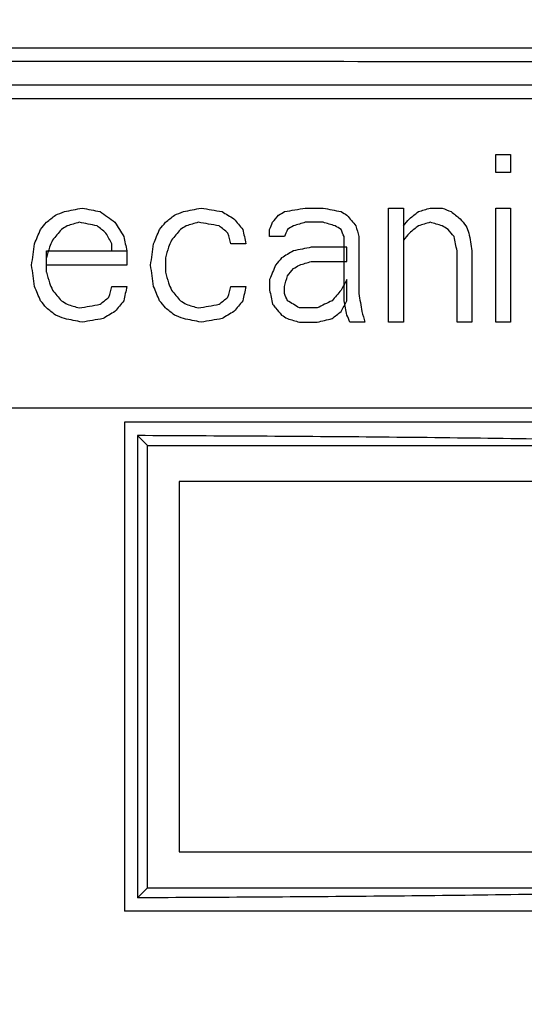
# Model space of a CAD drawing. Extents: x 2 to 118, y 106 to 299.
# Drawn here: x 69 to 80, y 244 to 265 of the extents above; entities that cross this region are included whole.
import ezdxf

# ---------------------------------------------------------------- set-up
doc = ezdxf.new("R2010")
doc.units = 0
doc.header["$LTSCALE"] = 7
doc.header["$MEASUREMENT"] = 0
doc.layers.get('0').update_dxf_attribs({"linetype": 'CONTINUOUS'})
doc.layers.get('DEFPOINTS').update_dxf_attribs({"linetype": 'CONTINUOUS'})
doc.layers.add('ALPHA', color=255, linetype='CONTINUOUS')
doc.layers.add('COTATION1', color=2, linetype='CONTINUOUS')
doc.dimstyles.new('DIMSTYLE_1', dxfattribs={"dimtxt": 2.5, "dimasz": 1.5, "dimexe": 0.18, "dimexo": 0.0625, "dimgap": 0.09, "dimtad": 1, "dimtxsty": 'STANDARD', "dimcen": 0.09, "dimazin": 3, "dimtp": 0.15, "dimtm": 0.15, "dimtfac": 1, "dimtofl": 0, "dimtmove": 0, "dimatfit": 3, "dimtolj": 1})
doc.dimstyles.new('DIMSTYLE_2', dxfattribs={"dimtxt": 2.5, "dimasz": 1.5, "dimexe": 0.18, "dimexo": 0.0625, "dimgap": 0.09, "dimtad": 1, "dimtxsty": 'STANDARD', "dimcen": 0.09, "dimazin": 3, "dimtp": 0.2, "dimtm": 0.2, "dimtfac": 1, "dimtofl": 0, "dimtmove": 0, "dimatfit": 3, "dimtolj": 1})

# ---------------------------------------------------------------- blocks, each defined once
blk = doc.blocks.new('*D11')
at = {"color": 0, "linetype": 'BYBLOCK'}
for p, q in [((46.828442, 240.274454), (46.828442, 296.274115)), ((91.828442, 266.424454), (91.828442, 296.274115)), ((48.328442, 296.094115), (90.328442, 296.094115))]:
    blk.add_line(p, q, dxfattribs=at)
for points in [[(48.328442, 296.344115), (48.328442, 295.844115), (46.828442, 296.094115)], [(90.328442, 296.344115), (90.328442, 295.844115), (91.828442, 296.094115)]]:
    blk.add_solid(points, dxfattribs=at)
at = {"layer": 'DEFPOINTS', "color": 0, "linetype": 'BYBLOCK'}
for p in [(91.828442, 296.094115), (91.828442, 266.361954), (46.828442, 240.211954)]:
    blk.add_point(p, dxfattribs=at)
at = {"color": 0, "linetype": 'BYBLOCK', "insert": (68.690132, 297.434115), "char_height": 2.5, "attachment_point": 5}
blk.add_mtext('\\A1;45', dxfattribs=at)
blk = doc.blocks.new('*D12')
at = {"color": 0, "linetype": 'BYBLOCK'}
for p, q in [((90.790942, 288.711954), (117.520518, 288.711954)), ((117.340518, 115.211954), (117.340518, 287.211954)), ((60.590942, 113.711954), (117.520518, 113.711954))]:
    blk.add_line(p, q, dxfattribs=at)
for points in [[(117.090518, 287.211954), (117.590518, 287.211954), (117.340518, 288.711954)], [(117.090518, 115.211954), (117.590518, 115.211954), (117.340518, 113.711954)]]:
    blk.add_solid(points, dxfattribs=at)
at = {"layer": 'DEFPOINTS', "color": 0, "linetype": 'BYBLOCK'}
for p in [(90.728442, 288.711954), (117.340518, 288.711954), (60.528442, 113.711954)]:
    blk.add_point(p, dxfattribs=at)
at = {"color": 0, "linetype": 'BYBLOCK', "insert": (116.000518, 200.702953), "char_height": 2.5, "attachment_point": 5, "rotation": 90}
blk.add_mtext('\\A1;175', dxfattribs=at)

msp = doc.modelspace()

# ---------------------------------------------------------------- linework, layer by layer
at = {"layer": 'ALPHA', "color": 7, "linetype": 'CONTINUOUS'}
for p, q in [((50.9777, 263.362), (87.8791, 263.362)), ((50.3971, 263.062), (88.4598, 263.062)), ((79.2978, 261.862), (79.617, 261.862)), ((79.2978, 261.479), (79.2978, 261.862)), ((79.617, 261.862), (79.617, 261.479)), ((79.617, 261.479), (79.2978, 261.479)), ((75.2123, 260.713), (75.5953, 260.713)), ((76.9997, 260.713), (77.3189, 260.713)), ((76.9997, 258.262), (76.9997, 260.713)), ((77.3189, 260.713), (77.3189, 258.262)), ((77.8934, 260.713), (78.1487, 260.713)), ((79.2978, 260.713), (79.617, 260.713)), ((79.2978, 258.262), (79.2978, 260.713)), ((79.617, 260.713), (79.617, 258.262)), ((75.5953, 260.4066), (75.2123, 260.4066)), ((74.4463, 260.1003), (74.4463, 260.2534)), ((74.7655, 260.1003), (74.4463, 260.1003)), ((76.0422, 258.7215), (76.0422, 260.1003)), ((76.3614, 260.1003), (76.3614, 258.8747)), ((71.063, 259.7939), (71.063, 259.9471)), ((73.9356, 259.9471), (73.6164, 259.9471)), ((69.6586, 259.7939), (71.3822, 259.7939)), ((69.6586, 259.3343), (69.6586, 259.7939)), ((71.3822, 259.7939), (71.3822, 259.4875)), ((76.106, 259.8705), (75.34, 259.8705)), ((76.106, 259.5641), (76.106, 259.8705)), ((78.4679, 258.262), (78.4679, 259.7939)), ((78.7871, 259.7939), (78.7871, 258.262)), ((71.3822, 259.4875), (69.6586, 259.4875)), ((72.2121, 259.6407), (72.2121, 259.3343)), ((75.34, 259.5641), (76.106, 259.5641)), ((74.4463, 259.1811), (74.4463, 258.9513)), ((76.106, 258.7215), (76.106, 259.1811)), ((71.063, 259.0279), (71.3822, 259.0279)), ((73.6164, 259.0279), (73.9356, 259.0279)), ((74.7655, 258.8747), (74.7655, 259.0279)), ((75.4677, 258.5683), (75.0847, 258.5683)), ((75.0847, 258.262), (75.4677, 258.262)), ((76.489, 258.262), (76.1699, 258.262)), ((77.3189, 258.262), (76.9997, 258.262)), ((78.7871, 258.262), (78.4679, 258.262)), ((79.617, 258.262), (79.2978, 258.262)), ((88.4598, 256.412), (50.3971, 256.412)), ((87.8791, 256.112), (71.3314, 256.112)), ((71.3314, 256.112), (71.3314, 245.612)), ((71.6148, 255.8256), (71.6148, 245.8983)), ((71.6148, 255.8256), (71.8284, 255.612)), ((71.8284, 255.612), (88.8626, 255.612)), ((71.8284, 246.112), (71.8284, 255.612)), ((90.4534, 254.837), (72.5034, 254.837)), ((72.5034, 254.837), (72.5034, 246.887)), ((72.5034, 246.887), (90.4534, 246.887)), ((71.6148, 245.8983), (71.8284, 246.112)), ((71.8284, 246.112), (88.8626, 246.112)), ((87.8791, 245.612), (71.3314, 245.612))]:
    msp.add_line(p, q, dxfattribs=at)
for points, knots in [([(49.9885, 264.1539), (53.2194, 264.1534), (59.6993, 264.1524), (69.4284, 264.1529), (79.1574, 264.1524), (85.6374, 264.1534), (88.8684, 264.1539)], [0, 0, 0, 0, 9.6926798, 19.4397677, 29.1870856, 38.8798587, 38.8798587, 38.8798587, 38.8798587]), ([(87.269, 246.112), (85.5355, 246.0734), (82.062, 245.9961), (76.8437, 245.925), (73.3591, 245.9072), (71.6148, 245.8983)], [0, 0, 0, 0, 5.2017938, 10.4231422, 15.655967, 15.655967, 15.655967, 15.655967])]:
    msp.add_open_spline(points, degree=3, knots=knots, dxfattribs=at)
at = {"layer": 'ALPHA', "color": 7, "linetype": 'CONTINUOUS', "extrusion": (0, 0, -1)}
for points, knots in [([(50.2552, 263.862), (53.4419, 263.8624), (59.833, 263.8633), (69.4284, 263.8645), (79.0239, 263.8633), (85.4149, 263.8624), (88.6017, 263.862)], [0, 0, 0, 0, 9.5603046, 19.1732685, 28.7862323, 38.3465367, 38.3465367, 38.3465367, 38.3465367]), ([(87.269, 255.612), (85.5355, 255.6505), (82.062, 255.7278), (76.8437, 255.7989), (73.3591, 255.8167), (71.6148, 255.8256)], [0, 0, 0, 0, 5.2017938, 10.4231422, 15.655967, 15.655967, 15.655967, 15.655967])]:
    msp.add_open_spline(points, degree=3, knots=knots, dxfattribs=at)
at = {"layer": 'ALPHA', "color": 7, "linetype": 'CONTINUOUS', "extrusion": (-0.624662, 0.780895, 0)}
for points in [[(69.6586, 260.4066, 47.1551), (69.7225, 260.4577, 47.1549), (69.7863, 260.5088, 47.1548), (69.8502, 260.5598, 47.1546)], [(72.2121, 260.4066, 47.1255), (72.2759, 260.4577, 47.1241), (72.3397, 260.5088, 47.1227), (72.4036, 260.5598, 47.1213)], [(77.4466, 260.4832, 46.9082), (77.5104, 260.5343, 46.9042), (77.5742, 260.5854, 46.9002), (77.6381, 260.6364, 46.8962)], [(77.6381, 260.33, 46.8962), (77.5742, 260.279, 46.9002), (77.5104, 260.2279, 46.9042), (77.4466, 260.1768, 46.9082)], [(70.8077, 258.6449, 47.148), (70.8715, 258.696, 47.1473), (70.9354, 258.7471, 47.1465), (70.9992, 258.7981, 47.1458)], [(73.3611, 258.6449, 47.0959), (73.4249, 258.696, 47.0939), (73.4888, 258.7471, 47.0919), (73.5526, 258.7981, 47.09)], [(75.7868, 258.3385, 46.9999), (75.8507, 258.3896, 46.9968), (75.9145, 258.4407, 46.9936), (75.9783, 258.4917, 46.9904)]]:
    msp.add_open_spline(points, degree=3, dxfattribs=at)
at = {"layer": 'ALPHA', "color": 7, "linetype": 'CONTINUOUS', "extrusion": (-0.371363, 0.928488, 0)}
for points in [[(69.8502, 260.5598, 47.1546), (69.914, 260.5854, 47.1544), (69.9778, 260.6109, 47.1541), (70.0417, 260.6364, 47.1539)], [(72.4036, 260.5598, 47.1213), (72.4674, 260.5854, 47.1198), (72.5312, 260.6109, 47.1183), (72.5951, 260.6364, 47.1168)]]:
    msp.add_open_spline(points, degree=3, dxfattribs=at)
at = {"layer": 'ALPHA', "color": 7, "linetype": 'CONTINUOUS', "extrusion": (-0.1961, 0.980584, 0)}
for points in [[(70.0417, 260.6364, 47.1539), (70.1693, 260.662, 47.1531), (70.297, 260.6875, 47.1523), (70.4247, 260.713, 47.1515)], [(72.5951, 260.6364, 47.1168), (72.7227, 260.662, 47.1135), (72.8504, 260.6875, 47.1102), (72.9781, 260.713, 47.1069)], [(75.34, 259.8705, 47.021), (75.2123, 259.8449, 47.0266), (75.0847, 259.8194, 47.0323), (74.957, 259.7939, 47.0379)]]:
    msp.add_open_spline(points, degree=3, dxfattribs=at)
at = {"layer": 'ALPHA', "color": 7, "linetype": 'CONTINUOUS', "extrusion": (0.1961, 0.980584, 0)}
for points in [[(70.4247, 260.713, 47.1515), (70.5523, 260.6875, 47.1503), (70.68, 260.662, 47.1492), (70.8077, 260.6364, 47.148)], [(75.5953, 260.713, 47.0092), (75.723, 260.6875, 47.0029), (75.8507, 260.662, 46.9967), (75.9783, 260.6364, 46.9904)], [(70.7438, 260.33, 47.1487), (70.6162, 260.3556, 47.1498), (70.4885, 260.3811, 47.1509), (70.3608, 260.4066, 47.152)], [(70.4247, 258.262, 47.1515), (70.297, 258.2875, 47.1523), (70.1693, 258.313, 47.1531), (70.0417, 258.3385, 47.1539)], [(72.9781, 258.262, 47.1069), (72.8504, 258.2875, 47.1102), (72.7227, 258.313, 47.1135), (72.5951, 258.3385, 47.1168)]]:
    msp.add_open_spline(points, degree=3, dxfattribs=at)
at = {"layer": 'ALPHA', "color": 7, "linetype": 'CONTINUOUS', "extrusion": (0.584272, 0.811558, 0)}
msp.add_open_spline([(70.8077, 260.6364, 47.148), (70.9141, 260.5598, 47.1467), (71.0205, 260.4832, 47.1455), (71.1269, 260.4066, 47.1442)], degree=3, dxfattribs=at)
at = {"layer": 'ALPHA', "color": 7, "linetype": 'CONTINUOUS', "extrusion": (0.16895, 0.985625, 0)}
msp.add_open_spline([(72.9781, 260.713, 47.1069), (73.127, 260.6875, 47.1026), (73.276, 260.662, 47.0983), (73.4249, 260.6364, 47.0939)], degree=3, dxfattribs=at)
at = {"layer": 'ALPHA', "color": 7, "linetype": 'CONTINUOUS', "extrusion": (0.514462, 0.857513, 0)}
msp.add_open_spline([(73.4249, 260.6364, 47.0939), (73.51, 260.5854, 47.0913), (73.5952, 260.5343, 47.0886), (73.6803, 260.4832, 47.0859)], degree=3, dxfattribs=at)
at = {"layer": 'ALPHA', "color": 7, "linetype": 'CONTINUOUS', "extrusion": (-0.768195, 0.640216, 0)}
for points in [[(74.5101, 260.4066, 47.0561), (74.5527, 260.4577, 47.0544), (74.5952, 260.5088, 47.0527), (74.6378, 260.5598, 47.051)], [(77.3189, 260.33, 46.916), (77.3614, 260.3811, 46.9134), (77.404, 260.4322, 46.9108), (77.4466, 260.4832, 46.9082)], [(69.9778, 260.2534, 47.1541), (69.914, 260.1768, 47.1544), (69.8502, 260.1003, 47.1546), (69.7863, 260.0237, 47.1548)], [(77.4466, 260.1768, 46.9082), (77.404, 260.1258, 46.9108), (77.3614, 260.0747, 46.9134), (77.3189, 260.0237, 46.916)], [(74.8293, 259.2577, 47.0432), (74.8719, 259.3088, 47.0414), (74.9144, 259.3598, 47.0397), (74.957, 259.4109, 47.0379)]]:
    msp.add_open_spline(points, degree=3, dxfattribs=at)
at = {"layer": 'ALPHA', "color": 7, "linetype": 'CONTINUOUS', "extrusion": (-0.514464, 0.857512, 0)}
for points in [[(74.6378, 260.5598, 47.051), (74.6804, 260.5854, 47.0493), (74.7229, 260.6109, 47.0476), (74.7655, 260.6364, 47.0459)], [(72.6589, 260.33, 47.1152), (72.6164, 260.3045, 47.1163), (72.5738, 260.279, 47.1173), (72.5312, 260.2534, 47.1183)], [(74.957, 260.33, 47.0379), (74.9144, 260.3045, 47.0397), (74.8719, 260.279, 47.0414), (74.8293, 260.2534, 47.0432)], [(74.957, 259.7939, 47.0379), (74.8719, 259.7428, 47.0414), (74.7868, 259.6917, 47.0449), (74.7016, 259.6407, 47.0485)], [(71.1269, 258.4917, 47.1442), (71.0417, 258.4407, 47.1452), (70.9566, 258.3896, 47.1463), (70.8715, 258.3385, 47.1473)]]:
    msp.add_open_spline(points, degree=3, dxfattribs=at)
at = {"layer": 'ALPHA', "color": 7, "linetype": 'CONTINUOUS', "extrusion": (-0.168949, 0.985625, 0)}
for points in [[(74.7655, 260.6364, 47.0459), (74.9144, 260.662, 47.0395), (75.0634, 260.6875, 47.0331), (75.2123, 260.713, 47.0268)], [(70.3608, 258.5683, 47.152), (70.5098, 258.5939, 47.1506), (70.6587, 258.6194, 47.1493), (70.8077, 258.6449, 47.148)], [(72.9142, 258.5683, 47.1086), (73.0632, 258.5939, 47.1044), (73.2121, 258.6194, 47.1001), (73.3611, 258.6449, 47.0959)], [(70.8715, 258.3385, 47.1473), (70.7226, 258.313, 47.1487), (70.5736, 258.2875, 47.1501), (70.4247, 258.262, 47.1515)]]:
    msp.add_open_spline(points, degree=3, dxfattribs=at)
at = {"layer": 'ALPHA', "color": 7, "linetype": 'CONTINUOUS', "extrusion": (0.514464, 0.857512, 0)}
for points in [[(75.9783, 260.6364, 46.9904), (76.0209, 260.6109, 46.9883), (76.0635, 260.5854, 46.9861), (76.106, 260.5598, 46.984)], [(75.9783, 260.2534, 46.9904), (75.9358, 260.279, 46.9926), (75.8932, 260.3045, 46.9947), (75.8507, 260.33, 46.9968)], [(78.2764, 260.2534, 46.8543), (78.2339, 260.279, 46.8572), (78.1913, 260.3045, 46.8601), (78.1487, 260.33, 46.8629)], [(72.5312, 258.7215, 47.1183), (72.5738, 258.696, 47.1173), (72.6164, 258.6705, 47.1163), (72.6589, 258.6449, 47.1152)], [(74.957, 258.6449, 47.0379), (74.9144, 258.6705, 47.0397), (74.8719, 258.696, 47.0414), (74.8293, 258.7215, 47.0432)], [(74.7016, 258.4151, 47.0485), (74.7442, 258.3896, 47.0467), (74.7868, 258.3641, 47.045), (74.8293, 258.3385, 47.0432)]]:
    msp.add_open_spline(points, degree=3, dxfattribs=at)
at = {"layer": 'ALPHA', "color": 7, "linetype": 'CONTINUOUS', "extrusion": (-0.768194, -0.640217, 0)}
for points in [[(76.106, 260.5598, 46.984), (76.1699, 260.4832, 46.9806), (76.2337, 260.4066, 46.9773), (76.2975, 260.33, 46.974)], [(73.6803, 260.4832, 47.0859), (73.7441, 260.4066, 47.0837), (73.8079, 260.33, 47.0816), (73.8718, 260.2534, 47.0795)], [(72.3397, 258.9513, 47.1227), (72.4036, 258.8747, 47.1213), (72.4674, 258.7981, 47.1198), (72.5312, 258.7215, 47.1183)]]:
    msp.add_open_spline(points, degree=3, dxfattribs=at)
at = {"layer": 'ALPHA', "color": 7, "linetype": 'CONTINUOUS', "extrusion": (-0.287324, 0.957833, 0)}
for points in [[(77.6381, 260.6364, 46.8962), (77.7232, 260.662, 46.8908), (77.8083, 260.6875, 46.8853), (77.8934, 260.713, 46.8798)], [(72.9142, 260.4066, 47.1086), (72.8291, 260.3811, 47.1108), (72.744, 260.3556, 47.113), (72.6589, 260.33, 47.1152)], [(75.2123, 260.4066, 47.0268), (75.1272, 260.3811, 47.0305), (75.0421, 260.3556, 47.0342), (74.957, 260.33, 47.0379)], [(77.8934, 260.4066, 46.8798), (77.8083, 260.3811, 46.8853), (77.7232, 260.3556, 46.8908), (77.6381, 260.33, 46.8962)]]:
    msp.add_open_spline(points, degree=3, dxfattribs=at)
at = {"layer": 'ALPHA', "color": 7, "linetype": 'CONTINUOUS', "extrusion": (0.371363, 0.928488, 0)}
for points in [[(78.1487, 260.713, 46.8629), (78.2126, 260.6875, 46.8586), (78.2764, 260.662, 46.8543), (78.3403, 260.6364, 46.8499)], [(70.0417, 258.3385, 47.1539), (69.9778, 258.3641, 47.1541), (69.914, 258.3896, 47.1544), (69.8502, 258.4151, 47.1546)], [(72.5951, 258.3385, 47.1168), (72.5312, 258.3641, 47.1183), (72.4674, 258.3896, 47.1198), (72.4036, 258.4151, 47.1213)]]:
    msp.add_open_spline(points, degree=3, dxfattribs=at)
at = {"layer": 'ALPHA', "color": 7, "linetype": 'CONTINUOUS', "extrusion": (0.624662, 0.780895, 0)}
for points in [[(78.3403, 260.6364, 46.8499), (78.4041, 260.5854, 46.8455), (78.4679, 260.5343, 46.8411), (78.5318, 260.4832, 46.8367)], [(70.9354, 260.1768, 47.1466), (70.8715, 260.2279, 47.1473), (70.8077, 260.279, 47.148), (70.7438, 260.33, 47.1487)], [(73.5526, 260.1768, 47.09), (73.4888, 260.2279, 47.0919), (73.4249, 260.279, 47.0939), (73.3611, 260.33, 47.0959)], [(69.8502, 258.4151, 47.1546), (69.7863, 258.4662, 47.1548), (69.7225, 258.5173, 47.1549), (69.6586, 258.5683, 47.1551)], [(72.4036, 258.4151, 47.1213), (72.3397, 258.4662, 47.1227), (72.2759, 258.5173, 47.1241), (72.2121, 258.5683, 47.1255)]]:
    msp.add_open_spline(points, degree=3, dxfattribs=at)
at = {"layer": 'ALPHA', "color": 7, "linetype": 'CONTINUOUS', "extrusion": (-0.768193, 0.640218, 0)}
msp.add_open_spline([(69.531, 260.2534, 47.1553), (69.5735, 260.3045, 47.1552), (69.6161, 260.3556, 47.1552), (69.6586, 260.4066, 47.1551)], degree=3, dxfattribs=at)
at = {"layer": 'ALPHA', "color": 7, "linetype": 'CONTINUOUS', "extrusion": (-0.51446, 0.857514, 0)}
for points in [[(70.1055, 260.33, 47.1535), (70.0629, 260.3045, 47.1537), (70.0204, 260.279, 47.1539), (69.9778, 260.2534, 47.1541)], [(74.957, 259.4109, 47.0379), (74.9995, 259.4364, 47.036), (75.0421, 259.462, 47.0342), (75.0847, 259.4875, 47.0324)]]:
    msp.add_open_spline(points, degree=3, dxfattribs=at)
at = {"layer": 'ALPHA', "color": 7, "linetype": 'CONTINUOUS', "extrusion": (-0.287326, 0.957833, 0)}
for points in [[(70.3608, 260.4066, 47.152), (70.2757, 260.3811, 47.1525), (70.1906, 260.3556, 47.153), (70.1055, 260.33, 47.1535)], [(75.0847, 259.4875, 47.0324), (75.1698, 259.513, 47.0286), (75.2549, 259.5385, 47.0248), (75.34, 259.5641, 47.021)]]:
    msp.add_open_spline(points, degree=3, dxfattribs=at)
at = {"layer": 'ALPHA', "color": 7, "linetype": 'CONTINUOUS', "extrusion": (-0.847978, -0.530032, 0)}
msp.add_open_spline([(71.1269, 260.4066, 47.1442), (71.1907, 260.3045, 47.1433), (71.2545, 260.2024, 47.1425), (71.3184, 260.1003, 47.1416)], degree=3, dxfattribs=at)
at = {"layer": 'ALPHA', "color": 7, "linetype": 'CONTINUOUS', "extrusion": (-0.768191, 0.64022, 0)}
msp.add_open_spline([(72.0844, 260.2534, 47.1282), (72.1269, 260.3045, 47.1273), (72.1695, 260.3556, 47.1264), (72.2121, 260.4066, 47.1255)], degree=3, dxfattribs=at)
at = {"layer": 'ALPHA', "color": 7, "linetype": 'CONTINUOUS', "extrusion": (0.168949, 0.985625, 0)}
msp.add_open_spline([(73.3611, 260.33, 47.0959), (73.2121, 260.3556, 47.1001), (73.0632, 260.3811, 47.1044), (72.9142, 260.4066, 47.1086)], degree=3, dxfattribs=at)
at = {"layer": 'ALPHA', "color": 7, "linetype": 'CONTINUOUS', "extrusion": (-0.923064, 0.384646, 0)}
for points in [[(74.4463, 260.2534, 47.0586), (74.4676, 260.3045, 47.0577), (74.4889, 260.3556, 47.0569), (74.5101, 260.4066, 47.0561)], [(74.8293, 260.2534, 47.0432), (74.808, 260.2024, 47.0441), (74.7868, 260.1513, 47.045), (74.7655, 260.1003, 47.0459)], [(69.7863, 260.0237, 47.1548), (69.765, 259.9726, 47.1549), (69.7438, 259.9215, 47.1549), (69.7225, 259.8705, 47.155)], [(72.3397, 260.0237, 47.1227), (72.3185, 259.9726, 47.1232), (72.2972, 259.9215, 47.1237), (72.2759, 259.8705, 47.1242)]]:
    msp.add_open_spline(points, degree=3, dxfattribs=at)
at = {"layer": 'ALPHA', "color": 7, "linetype": 'CONTINUOUS', "extrusion": (0.287324, 0.957833, 0)}
for points in [[(75.8507, 260.33, 46.9968), (75.7656, 260.3556, 47.0009), (75.6804, 260.3811, 47.0051), (75.5953, 260.4066, 47.0092)], [(78.1487, 260.33, 46.8629), (78.0636, 260.3556, 46.8686), (77.9785, 260.3811, 46.8742), (77.8934, 260.4066, 46.8798)], [(72.6589, 258.6449, 47.1152), (72.744, 258.6194, 47.113), (72.8291, 258.5939, 47.1108), (72.9142, 258.5683, 47.1086)], [(74.8293, 258.3385, 47.0432), (74.9144, 258.313, 47.0396), (74.9995, 258.2875, 47.036), (75.0847, 258.262, 47.0324)]]:
    msp.add_open_spline(points, degree=3, dxfattribs=at)
at = {"layer": 'ALPHA', "color": 7, "linetype": 'CONTINUOUS', "extrusion": (-0.963511, -0.267667, 0)}
msp.add_open_spline([(76.2975, 260.33, 46.974), (76.3188, 260.2534, 46.9728), (76.3401, 260.1768, 46.9717), (76.3614, 260.1003, 46.9706)], degree=3, dxfattribs=at)
at = {"layer": 'ALPHA', "color": 7, "linetype": 'CONTINUOUS', "extrusion": (-0.768195, -0.640216, 0)}
for points in [[(78.5318, 260.4832, 46.8367), (78.5743, 260.4322, 46.8337), (78.6169, 260.3811, 46.8307), (78.6594, 260.33, 46.8277)], [(78.4041, 260.1003, 46.8456), (78.3615, 260.1513, 46.8485), (78.319, 260.2024, 46.8514), (78.2764, 260.2534, 46.8543)], [(69.7863, 258.9513, 47.1548), (69.8502, 258.8747, 47.1546), (69.914, 258.7981, 47.1544), (69.9778, 258.7215, 47.1541)]]:
    msp.add_open_spline(points, degree=3, dxfattribs=at)
at = {"layer": 'ALPHA', "color": 7, "linetype": 'CONTINUOUS', "extrusion": (-0.923064, -0.384646, 0)}
for points in [[(78.6594, 260.33, 46.8277), (78.6807, 260.279, 46.8261), (78.702, 260.2279, 46.8246), (78.7233, 260.1768, 46.8231)], [(76.0422, 260.1003, 46.9872), (76.0209, 260.1513, 46.9883), (75.9996, 260.2024, 46.9894), (75.9783, 260.2534, 46.9904)], [(69.7225, 259.1045, 47.155), (69.7438, 259.0534, 47.1549), (69.765, 259.0024, 47.1549), (69.7863, 258.9513, 47.1548)], [(72.2759, 259.1045, 47.1242), (72.2972, 259.0534, 47.1237), (72.3185, 259.0024, 47.1232), (72.3397, 258.9513, 47.1227)], [(74.8293, 258.7215, 47.0432), (74.808, 258.7726, 47.0441), (74.7868, 258.8237, 47.045), (74.7655, 258.8747, 47.0459)], [(76.1699, 258.262, 46.9807), (76.1486, 258.313, 46.9818), (76.1273, 258.3641, 46.9829), (76.106, 258.4151, 46.984)]]:
    msp.add_open_spline(points, degree=3, dxfattribs=at)
at = {"layer": 'ALPHA', "color": 7, "linetype": 'CONTINUOUS', "extrusion": (-0.923066, 0.384643, 0)}
for points in [[(69.4033, 259.9471, 47.1553), (69.4459, 260.0492, 47.1553), (69.4884, 260.1513, 47.1553), (69.531, 260.2534, 47.1553)], [(71.9567, 259.9471, 47.1307), (71.9993, 260.0492, 47.1299), (72.0418, 260.1513, 47.1291), (72.0844, 260.2534, 47.1282)], [(74.574, 259.4875, 47.0536), (74.5314, 259.3854, 47.0552), (74.4889, 259.2832, 47.0569), (74.4463, 259.1811, 47.0586)]]:
    msp.add_open_spline(points, degree=3, dxfattribs=at)
at = {"layer": 'ALPHA', "color": 7, "linetype": 'CONTINUOUS', "extrusion": (-0.874138, -0.485678, 0)}
msp.add_open_spline([(71.063, 259.9471, 47.145), (71.0205, 260.0237, 47.1456), (70.9779, 260.1003, 47.1461), (70.9354, 260.1768, 47.1466)], degree=3, dxfattribs=at)
at = {"layer": 'ALPHA', "color": 7, "linetype": 'CONTINUOUS', "extrusion": (-0.978977, -0.203973, 0)}
for points in [[(71.3184, 260.1003, 47.1416), (71.3396, 259.9981, 47.1413), (71.3609, 259.896, 47.141), (71.3822, 259.7939, 47.1406)], [(73.8718, 260.2534, 47.0795), (73.8931, 260.1513, 47.0787), (73.9143, 260.0492, 47.078), (73.9356, 259.9471, 47.0773)], [(78.4679, 259.7939, 46.8411), (78.4466, 259.896, 46.8426), (78.4254, 259.9981, 46.8441), (78.4041, 260.1003, 46.8456)], [(74.4463, 258.9513, 47.0586), (74.4676, 258.8492, 47.0577), (74.4889, 258.7471, 47.0569), (74.5101, 258.6449, 47.0561)]]:
    msp.add_open_spline(points, degree=3, dxfattribs=at)
at = {"layer": 'ALPHA', "color": 7, "linetype": 'CONTINUOUS', "extrusion": (-0.768194, 0.640217, 0)}
for points in [[(72.5312, 260.2534, 47.1183), (72.4674, 260.1768, 47.1198), (72.4036, 260.1003, 47.1213), (72.3397, 260.0237, 47.1227)], [(75.9783, 258.9513, 46.9904), (75.9145, 258.8747, 46.9936), (75.8507, 258.7981, 46.9968), (75.7868, 258.7215, 46.9999)], [(71.3184, 258.7215, 47.1416), (71.2545, 258.6449, 47.1425), (71.1907, 258.5683, 47.1433), (71.1269, 258.4917, 47.1442)], [(73.8718, 258.7215, 47.0795), (73.8079, 258.6449, 47.0816), (73.7441, 258.5683, 47.0837), (73.6803, 258.4917, 47.0859)]]:
    msp.add_open_spline(points, degree=3, dxfattribs=at)
at = {"layer": 'ALPHA', "color": 7, "linetype": 'CONTINUOUS', "extrusion": (-0.963513, -0.267662, 0)}
for points in [[(73.6164, 259.9471, 47.0879), (73.5952, 260.0237, 47.0886), (73.5739, 260.1003, 47.0893), (73.5526, 260.1768, 47.09)], [(72.2121, 259.3343, 47.1255), (72.2333, 259.2577, 47.1251), (72.2546, 259.1811, 47.1246), (72.2759, 259.1045, 47.1242)], [(76.4252, 258.4917, 46.9672), (76.4465, 258.4151, 46.966), (76.4678, 258.3385, 46.9649), (76.489, 258.262, 46.9637)]]:
    msp.add_open_spline(points, degree=3, dxfattribs=at)
at = {"layer": 'ALPHA', "color": 7, "linetype": 'CONTINUOUS', "extrusion": (-0.986392, -0.164411, 0)}
msp.add_open_spline([(78.7233, 260.1768, 46.8231), (78.7445, 260.0492, 46.8216), (78.7658, 259.9215, 46.82), (78.7871, 259.7939, 46.8185)], degree=3, dxfattribs=at)
at = {"layer": 'ALPHA', "color": 7, "linetype": 'CONTINUOUS', "extrusion": (-0.99049, 0.137581, 0)}
for points in [[(69.3395, 259.4875, 47.1553), (69.3607, 259.6407, 47.1553), (69.382, 259.7939, 47.1553), (69.4033, 259.9471, 47.1553)], [(71.8929, 259.4875, 47.132), (71.9142, 259.6407, 47.1316), (71.9354, 259.7939, 47.1312), (71.9567, 259.9471, 47.1307)]]:
    msp.add_open_spline(points, degree=3, dxfattribs=at)
at = {"layer": 'ALPHA', "color": 7, "linetype": 'CONTINUOUS', "extrusion": (-0.963512, 0.267665, 0)}
msp.add_open_spline([(69.7225, 259.8705, 47.155), (69.7012, 259.7939, 47.155), (69.6799, 259.7173, 47.1551), (69.6586, 259.6407, 47.1551)], degree=3, dxfattribs=at)
at = {"layer": 'ALPHA', "color": 7, "linetype": 'CONTINUOUS', "extrusion": (-0.963513, 0.267662, 0)}
for points in [[(72.2759, 259.8705, 47.1242), (72.2546, 259.7939, 47.1246), (72.2333, 259.7173, 47.1251), (72.2121, 259.6407, 47.1255)], [(73.5526, 258.7981, 47.09), (73.5739, 258.8747, 47.0893), (73.5952, 258.9513, 47.0886), (73.6164, 259.0279, 47.0879)]]:
    msp.add_open_spline(points, degree=3, dxfattribs=at)
at = {"layer": 'ALPHA', "color": 7, "linetype": 'CONTINUOUS', "extrusion": (-0.99049, -0.137581, 0)}
for points in [[(69.4033, 259.0279, 47.1553), (69.382, 259.1811, 47.1553), (69.3607, 259.3343, 47.1553), (69.3395, 259.4875, 47.1553)], [(71.9567, 259.0279, 47.1307), (71.9354, 259.1811, 47.1312), (71.9142, 259.3343, 47.1316), (71.8929, 259.4875, 47.132)]]:
    msp.add_open_spline(points, degree=3, dxfattribs=at)
at = {"layer": 'ALPHA', "color": 7, "linetype": 'CONTINUOUS', "extrusion": (-0.768192, 0.64022, 0)}
msp.add_open_spline([(74.7016, 259.6407, 47.0485), (74.6591, 259.5896, 47.0502), (74.6165, 259.5385, 47.0519), (74.574, 259.4875, 47.0536)], degree=3, dxfattribs=at)
at = {"layer": 'ALPHA', "color": 7, "linetype": 'CONTINUOUS', "extrusion": (-0.963512, -0.267665, 0)}
msp.add_open_spline([(69.6586, 259.3343, 47.1551), (69.6799, 259.2577, 47.1551), (69.7012, 259.1811, 47.155), (69.7225, 259.1045, 47.155)], degree=3, dxfattribs=at)
at = {"layer": 'ALPHA', "color": 7, "linetype": 'CONTINUOUS', "extrusion": (-0.963511, 0.267667, 0)}
for points in [[(74.7655, 259.0279, 47.0459), (74.7868, 259.1045, 47.045), (74.808, 259.1811, 47.0441), (74.8293, 259.2577, 47.0432)], [(70.9992, 258.7981, 47.1458), (71.0205, 258.8747, 47.1456), (71.0417, 258.9513, 47.1453), (71.063, 259.0279, 47.145)]]:
    msp.add_open_spline(points, degree=3, dxfattribs=at)
at = {"layer": 'ALPHA', "color": 7, "linetype": 'CONTINUOUS', "extrusion": (-0.87414, 0.485674, 0)}
for points in [[(76.106, 259.1811, 46.984), (76.0635, 259.1045, 46.9861), (76.0209, 259.0279, 46.9883), (75.9783, 258.9513, 46.9904)], [(75.9783, 258.4917, 46.9904), (76.0209, 258.5683, 46.9883), (76.0635, 258.6449, 46.9861), (76.106, 258.7215, 46.984)]]:
    msp.add_open_spline(points, degree=3, dxfattribs=at)
at = {"layer": 'ALPHA', "color": 7, "linetype": 'CONTINUOUS', "extrusion": (-0.923066, -0.384643, 0)}
for points in [[(69.531, 258.7215, 47.1553), (69.4884, 258.8237, 47.1553), (69.4459, 258.9258, 47.1553), (69.4033, 259.0279, 47.1553)], [(72.0844, 258.7215, 47.1282), (72.0418, 258.8237, 47.1291), (71.9993, 258.9258, 47.1299), (71.9567, 259.0279, 47.1307)]]:
    msp.add_open_spline(points, degree=3, dxfattribs=at)
at = {"layer": 'ALPHA', "color": 7, "linetype": 'CONTINUOUS', "extrusion": (-0.978977, 0.203973, 0)}
for points in [[(71.3822, 259.0279, 47.1406), (71.3609, 258.9258, 47.141), (71.3396, 258.8237, 47.1413), (71.3184, 258.7215, 47.1416)], [(73.9356, 259.0279, 47.0773), (73.9143, 258.9258, 47.078), (73.8931, 258.8237, 47.0787), (73.8718, 258.7215, 47.0795)]]:
    msp.add_open_spline(points, degree=3, dxfattribs=at)
at = {"layer": 'ALPHA', "color": 7, "linetype": 'CONTINUOUS', "extrusion": (-0.986391, -0.164414, 0)}
msp.add_open_spline([(76.3614, 258.8747, 46.9706), (76.3826, 258.7471, 46.9694), (76.4039, 258.6194, 46.9683), (76.4252, 258.4917, 46.9672)], degree=3, dxfattribs=at)
at = {"layer": 'ALPHA', "color": 7, "linetype": 'CONTINUOUS', "extrusion": (-0.768193, -0.640218, 0)}
msp.add_open_spline([(69.6586, 258.5683, 47.1551), (69.6161, 258.6194, 47.1552), (69.5735, 258.6705, 47.1552), (69.531, 258.7215, 47.1553)], degree=3, dxfattribs=at)
at = {"layer": 'ALPHA', "color": 7, "linetype": 'CONTINUOUS', "extrusion": (0.51446, 0.857514, 0)}
for points in [[(69.9778, 258.7215, 47.1541), (70.0204, 258.696, 47.1539), (70.0629, 258.6705, 47.1537), (70.1055, 258.6449, 47.1535)], [(75.0847, 258.5683, 47.0324), (75.0421, 258.5939, 47.0342), (74.9995, 258.6194, 47.036), (74.957, 258.6449, 47.0379)]]:
    msp.add_open_spline(points, degree=3, dxfattribs=at)
at = {"layer": 'ALPHA', "color": 7, "linetype": 'CONTINUOUS', "extrusion": (0.287326, 0.957833, 0)}
msp.add_open_spline([(70.1055, 258.6449, 47.1535), (70.1906, 258.6194, 47.153), (70.2757, 258.5939, 47.1525), (70.3608, 258.5683, 47.152)], degree=3, dxfattribs=at)
at = {"layer": 'ALPHA', "color": 7, "linetype": 'CONTINUOUS', "extrusion": (-0.768191, -0.64022, 0)}
for points in [[(72.2121, 258.5683, 47.1255), (72.1695, 258.6194, 47.1264), (72.1269, 258.6705, 47.1273), (72.0844, 258.7215, 47.1282)], [(74.574, 258.5683, 47.0536), (74.6165, 258.5173, 47.0519), (74.6591, 258.4662, 47.0502), (74.7016, 258.4151, 47.0485)]]:
    msp.add_open_spline(points, degree=3, dxfattribs=at)
at = {"layer": 'ALPHA', "color": 7, "linetype": 'CONTINUOUS', "extrusion": (-0.768199, -0.640211, 0)}
msp.add_open_spline([(74.5101, 258.6449, 47.0561), (74.5314, 258.6194, 47.0553), (74.5527, 258.5939, 47.0544), (74.574, 258.5683, 47.0536)], degree=3, dxfattribs=at)
at = {"layer": 'ALPHA', "color": 7, "linetype": 'CONTINUOUS', "extrusion": (-0.432701, 0.901538, 0)}
msp.add_open_spline([(75.7868, 258.7215, 46.9999), (75.6804, 258.6705, 47.005), (75.5741, 258.6194, 47.0101), (75.4677, 258.5683, 47.0152)], degree=3, dxfattribs=at)
at = {"layer": 'ALPHA', "color": 7, "linetype": 'CONTINUOUS', "extrusion": (-0.978977, -0.203968, 0)}
msp.add_open_spline([(76.106, 258.4151, 46.984), (76.0847, 258.5173, 46.985), (76.0635, 258.6194, 46.9861), (76.0422, 258.7215, 46.9872)], degree=3, dxfattribs=at)
at = {"layer": 'ALPHA', "color": 7, "linetype": 'CONTINUOUS', "extrusion": (-0.514462, 0.857513, 0)}
msp.add_open_spline([(73.6803, 258.4917, 47.0859), (73.5952, 258.4407, 47.0886), (73.51, 258.3896, 47.0913), (73.4249, 258.3385, 47.0939)], degree=3, dxfattribs=at)
at = {"layer": 'ALPHA', "color": 7, "linetype": 'CONTINUOUS', "extrusion": (-0.16895, 0.985625, 0)}
msp.add_open_spline([(73.4249, 258.3385, 47.0939), (73.276, 258.313, 47.0983), (73.127, 258.2875, 47.1026), (72.9781, 258.262, 47.1069)], degree=3, dxfattribs=at)
at = {"layer": 'ALPHA', "color": 7, "linetype": 'CONTINUOUS', "extrusion": (-0.233354, 0.972392, 0)}
msp.add_open_spline([(75.4677, 258.262, 47.0152), (75.5741, 258.2875, 47.0101), (75.6804, 258.313, 47.005), (75.7868, 258.3385, 46.9999)], degree=3, dxfattribs=at)

# ---------------------------------------------------------------- dimensions: what is measured, and where the dimension line sits
at = {"layer": 'COTATION1', "linetype": 'CONTINUOUS'}
dim = msp.add_linear_dim(base=(91.8284, 296.0941), p1=(46.8284, 240.212), p2=(91.8284, 266.362), dimstyle='DIMSTYLE_1', dxfattribs=at)
dim.commit()
dim.dimension.update_dxf_attribs({"geometry": '*D11', "text_midpoint": (68.6901, 296.0941), "dimtype": 160})
dim = msp.add_linear_dim(base=(117.3405, 288.712), p1=(60.5284, 113.712), p2=(90.7284, 288.712), angle=90, dimstyle='DIMSTYLE_2', dxfattribs=at)
dim.commit()
dim.dimension.update_dxf_attribs({"geometry": '*D12', "text_midpoint": (117.3405, 200.703), "dimtype": 160})

doc.saveas('drawing.dxf')
